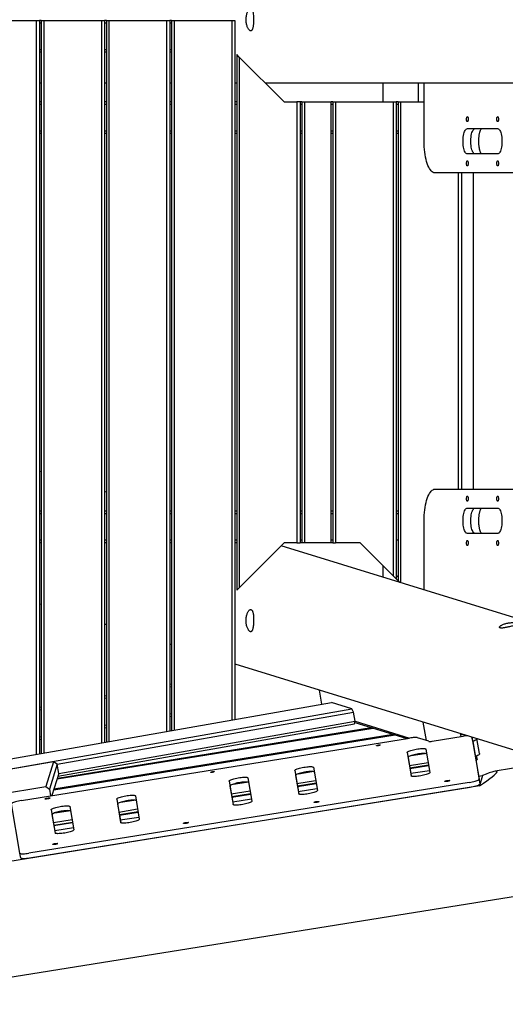
# Model space of a CAD drawing. Units: millimetres. Extents: x -6537 to 6580, y -3372 to 9375.
# Drawn here: x 3380 to 4147, y 4368 to 5925 of the extents above; entities that cross this region are included whole.
import ezdxf

# ---------------------------------------------------------------- set-up
doc = ezdxf.new("R2010")
doc.units = ezdxf.units.MM
doc.layers.add('Toestel 2D', color=7, linetype='Continuous', lineweight=20)

# ---------------------------------------------------------------- blocks, each defined once
blk = doc.blocks.new('BG-8190-RB')
at = {"layer": 'Toestel 2D', "linetype": 'Continuous', "lineweight": 25}
for p, q in [((3315, 5923.4), (3406, 5923.4)), ((3406, 5923.4), (3406, 4763.5)), ((3406, 5923.4), (3411, 5923.4)), ((3414, 5923.4), (3411, 5923.4)), ((3411, 5923.4), (3411, 4764.4)), ((3414, 5919.4), (3411, 5919.4)), ((3414, 5923.4), (3414, 4764.9)), ((3414, 5923.4), (3418, 5923.4)), ((3418, 5923.4), (3418, 4765.6)), ((3418, 5923.4), (3509, 5923.4)), ((3509, 5923.4), (3509, 4781.6)), ((3509, 5923.4), (3514, 5923.4)), ((3517, 5923.4), (3514, 5923.4)), ((3514, 5923.4), (3514, 4782.5)), ((3517, 5919.4), (3514, 5919.4)), ((3517, 5923.4), (3517, 4783)), ((3517, 5923.4), (3521, 5923.4)), ((3521, 5923.4), (3521, 4783.7)), ((3521, 5923.4), (3612, 5923.4)), ((3612, 5923.4), (3612, 4799.8)), ((3612, 5923.4), (3617, 5923.4)), ((3620, 5923.4), (3617, 5923.4)), ((3617, 5923.4), (3617, 4800.6)), ((3620, 5919.4), (3617, 5919.4)), ((3620, 5923.4), (3620, 4801.2)), ((3620, 5923.4), (3624, 5923.4)), ((3624, 5923.4), (3624, 4801.9)), ((3624, 5923.4), (3715, 5923.4)), ((3715, 5923.4), (3715, 4817.9)), ((3715, 5923.4), (3720, 5923.4)), ((3720, 5923.4), (3720, 4818.8)), ((3414, 5877.4), (3411, 5877.4)), ((3414, 5873.4), (3411, 5873.4)), ((3517, 5877.4), (3514, 5877.4)), ((3517, 5873.4), (3514, 5873.4)), ((3620, 5877.4), (3617, 5877.4)), ((3620, 5873.4), (3617, 5873.4)), ((3723, 5869.9), (3723, 5022.9)), ((3727, 5865.9), (3723, 5869.9)), ((3727, 5865.9), (3727, 5026.9)), ((3727, 5865.9), (3798, 5794.9)), ((3411, 5824.9), (3414, 5824.9)), ((3514, 5824.9), (3517, 5824.9)), ((3617, 5824.9), (3620, 5824.9)), ((3720, 5824.9), (3723, 5824.9)), ((3768, 5824.9), (4350.9, 5824.9)), ((3953.8, 5824.9), (3953.8, 5794.9)), ((4010.2, 5794.9), (4010.2, 5824.9)), ((4019.1, 5732.7), (4019.1, 5824.9)), ((3414, 5794.9), (3411, 5794.9)), ((3414, 5790.9), (3411, 5790.9)), ((3517, 5794.9), (3514, 5794.9)), ((3517, 5790.9), (3514, 5790.9)), ((3620, 5794.9), (3617, 5794.9)), ((3620, 5790.9), (3617, 5790.9)), ((3723, 5794.9), (3720, 5794.9)), ((3723, 5790.9), (3720, 5790.9)), ((3798, 5794.9), (3818, 5794.9)), ((3818, 5794.9), (3818, 5097.9)), ((3823, 5794.9), (3818, 5794.9)), ((3826, 5794.9), (3823, 5794.9)), ((3823, 5794.9), (3823, 5097.9)), ((3826, 5790.9), (3823, 5790.9)), ((3826, 5794.9), (3826, 5097.9)), ((3826, 5794.9), (3830, 5794.9)), ((3830, 5794.9), (3830, 5097.9)), ((3830, 5794.9), (3872, 5794.9)), ((3875, 5794.9), (3872, 5794.9)), ((3872, 5097.9), (3872, 5794.9)), ((3875, 5790.9), (3872, 5790.9)), ((3875, 5794.9), (3875, 5097.9)), ((3875, 5794.9), (3879, 5794.9)), ((3879, 5794.9), (3970, 5794.9)), ((3879, 5794.9), (3879, 5097.9)), ((3970, 5794.9), (3970, 5045.9)), ((3970, 5794.9), (3975, 5794.9)), ((3978, 5794.9), (3975, 5794.9)), ((3975, 5794.9), (3975, 5040.9)), ((3978, 5790.9), (3975, 5790.9)), ((3978, 5794.9), (3982, 5794.9)), ((3978, 5794.9), (3978, 5037.9)), ((3982, 5794.9), (4019.1, 5794.9)), ((3982, 5794.9), (3982, 5035)), ((3414, 5748.9), (3411, 5748.9)), ((3414, 5744.9), (3411, 5744.9)), ((3517, 5748.9), (3514, 5748.9)), ((3517, 5744.9), (3514, 5744.9)), ((3620, 5748.9), (3617, 5748.9)), ((3620, 5744.9), (3617, 5744.9)), ((3723, 5748.9), (3720, 5748.9)), ((3723, 5744.9), (3720, 5744.9)), ((3826, 5748.9), (3823, 5748.9)), ((3826, 5744.9), (3823, 5744.9)), ((3875, 5748.9), (3872, 5748.9)), ((3875, 5744.9), (3872, 5744.9)), ((3978, 5748.9), (3975, 5748.9)), ((3978, 5744.9), (3975, 5744.9)), ((4087.5, 5752.7), (4135.4, 5752.7)), ((4135.4, 5712.7), (4087.5, 5712.7)), ((4283.9, 5682.7), (4036.2, 5682.7)), ((4073, 5682.7), (4073, 5182.7)), ((4078, 5682.7), (4078, 5182.7)), ((4097.3, 5182.7), (4097.3, 5682.7)), ((3414, 5210), (3411, 5210.9)), ((3517, 5178.2), (3514, 5179.2)), ((4036.2, 5182.7), (4283.9, 5182.7)), ((4087.5, 5152.7), (4135.4, 5152.7)), ((4099.7, 5152.7), (4135.4, 5152.7)), ((4109.1, 5152.7), (4135.4, 5152.7)), ((3414, 5147.9), (3411, 5147.9)), ((3414, 5143.9), (3411, 5143.9)), ((3517, 5147.9), (3514, 5147.9)), ((3517, 5143.9), (3514, 5143.9)), ((3620, 5147.9), (3617, 5147.9)), ((3620, 5143.9), (3617, 5143.9)), ((3723, 5147.9), (3720, 5147.9)), ((3723, 5143.9), (3720, 5143.9)), ((3826, 5147.9), (3823, 5147.9)), ((3826, 5143.9), (3823, 5143.9)), ((3875, 5147.9), (3872, 5147.9)), ((3875, 5143.9), (3872, 5143.9)), ((3978, 5147.9), (3975, 5147.9)), ((3978, 5143.9), (3975, 5143.9)), ((4019.1, 5023.5), (4019.1, 5132.7)), ((4135.4, 5112.7), (4087.5, 5112.7)), ((3414, 5101.9), (3411, 5101.9)), ((3414, 5097.9), (3411, 5097.9)), ((3517, 5101.9), (3514, 5101.9)), ((3517, 5097.9), (3514, 5097.9)), ((3620, 5101.9), (3617, 5101.9)), ((3620, 5097.9), (3617, 5097.9)), ((3723, 5101.9), (3720, 5101.9)), ((3723, 5097.9), (3720, 5097.9)), ((3798, 5097.9), (3727, 5026.9)), ((4274.6, 4944.8), (3793.2, 5093.1)), ((3818, 5097.9), (3798, 5097.9)), ((3818, 5097.9), (3823, 5097.9)), ((3826, 5101.9), (3823, 5101.9)), ((3826, 5097.9), (3823, 5097.9)), ((3830, 5097.9), (3826, 5097.9)), ((3872, 5097.9), (3830, 5097.9)), ((3875, 5101.9), (3872, 5101.9)), ((3875, 5097.9), (3872, 5097.9)), ((3875, 5097.9), (3879, 5097.9)), ((3918, 5097.9), (3879, 5097.9)), ((3970, 5045.9), (3918, 5097.9)), ((3978, 5101.9), (3975, 5101.9)), ((3953.8, 5062.1), (3953.8, 5043.7)), ((3970, 5045.9), (3975, 5040.9)), ((3978, 5043.6), (3975, 5046.6)), ((3975, 5040.9), (3978, 5037.9)), ((3978, 5037.9), (3980.4, 5035.4)), ((3723, 5022.9), (3727, 5026.9)), ((3411, 5001.6), (3414, 5000.7)), ((3514, 4969.9), (3517, 4969)), ((3617, 4938.2), (3620, 4937.2)), ((3720, 4906.4), (4215.7, 4753.7)), ((3617, 4874.3), (3620, 4874.8)), ((3514, 4856.1), (3517, 4856.7)), ((3617, 4870.2), (3620, 4870.8)), ((3857.7, 4843), (3853.8, 4865.2)), ((2613.9, 4624), (3872.6, 4845.7)), ((3514, 4852.1), (3517, 4852.6)), ((3904.9, 4835.7), (3872.6, 4845.7)), ((2613.9, 4608.4), (3904.9, 4835.7)), ((3411, 4838), (3414, 4838.5)), ((3411, 4833.9), (3414, 4834.4)), ((3439.2, 4747.8), (3907.5, 4830.3)), ((3617, 4827.6), (3620, 4828.1)), ((3907.5, 4830.3), (3904.9, 4835.7)), ((3910.1, 4815.8), (3907.5, 4830.3)), ((3440.4, 4728.9), (3909.2, 4811.5)), ((3441.7, 4733.3), (3910.1, 4815.8)), ((3514, 4809.4), (3517, 4810)), ((3617, 4823.5), (3620, 4824.1)), ((3909.2, 4811.5), (3910.1, 4815.8)), ((3909.7, 4813.8), (3991.8, 4788.5)), ((3910.1, 4815.8), (3996.2, 4789.2)), ((4023, 4785.2), (4017.8, 4814.6)), ((3433.7, 4707.5), (3973.2, 4794.2)), ((3434.1, 4709), (3970.2, 4795.2)), ((3439, 4724.6), (3938.7, 4804.9)), ((3439.5, 4726), (3935.7, 4805.8)), ((3514, 4805.4), (3517, 4805.9)), ((4076.1, 4796.7), (4077, 4791.5)), ((4076.2, 4796), (4077.5, 4796.2)), ((4076.5, 4794.7), (4080.5, 4795.3)), ((4080.5, 4795.3), (4080.5, 4795.3)), ((3382.8, 4690.6), (3995.8, 4789.2)), ((3411, 4791.3), (3414, 4791.8)), ((3411, 4787.2), (3414, 4787.7)), ((4026.5, 4784.1), (4008.8, 4789.7)), ((4031.7, 4784.3), (4080.6, 4792.1)), ((4094.7, 4791), (4106, 4724.4)), ((4095.9, 4784.2), (4094.7, 4791)), ((4095.9, 4784.2), (4107.3, 4716.6)), ((4106.7, 4764.6), (4102.5, 4788.5)), ((3992.3, 4766.4), (3998.6, 4729.5)), ((3998.5, 4761.5), (4019.6, 4764.9)), ((4021.9, 4771.6), (4028.1, 4734.7)), ((3433.4, 4751.8), (3344.4, 4736.1)), ((3433.4, 4751.8), (3421.1, 4712.5)), ((3439.2, 4747.8), (3426.8, 4708.5)), ((3439.2, 4747.8), (3433.4, 4751.8)), ((3441.7, 4733.3), (3439.2, 4747.8)), ((3993.7, 4758.6), (3998.7, 4729.3)), ((3995.8, 4746.1), (4025.4, 4750.8)), ((4103.1, 4756), (4102.2, 4760.9)), ((3441.7, 4733.3), (3430.8, 4698.4)), ((3814.6, 4737.8), (3820.9, 4701)), ((3820.8, 4732.9), (3841.9, 4736.3)), ((3844.2, 4743), (3850.4, 4706.2)), ((3996.5, 4742.1), (4026.1, 4746.8)), ((3996.7, 4741.2), (4026.2, 4746)), ((3998, 4733.5), (4027.5, 4738.2)), ((4192.5, 4746.7), (4131.5, 4736.9)), ((4090.3, 4719), (3394.3, 4607.1)), ((3710.9, 4721.2), (3717.2, 4684.3)), ((3717.1, 4716.3), (3738.3, 4719.7)), ((3740.5, 4726.4), (3746.7, 4689.5)), ((3816, 4730.1), (3821, 4700.8)), ((3818.1, 4717.5), (3847.7, 4722.3)), ((3818.8, 4713.5), (3848.4, 4718.3)), ((3818.9, 4712.7), (3848.5, 4717.4)), ((4105.2, 4728.9), (4111.6, 4729.9)), ((4111.6, 4729.9), (4106.6, 4713.6)), ((4106.6, 4713.6), (2611.6, 4473.3)), ((3332.5, 4698.3), (3421.1, 4712.5)), ((4091.7, 4711.2), (3395.6, 4599.3)), ((3421.1, 4712.5), (3426.8, 4708.5)), ((3426.8, 4708.5), (3428.7, 4698)), ((3712.3, 4713.4), (3717.3, 4684.1)), ((3714.4, 4700.9), (3744, 4705.6)), ((3715.1, 4696.9), (3744.7, 4701.6)), ((3820.3, 4704.9), (3849.8, 4709.7)), ((3380.3, 4607.3), (3367.1, 4685.2)), ((3533.2, 4692.6), (3539.5, 4655.7)), ((3539.4, 4687.7), (3560.5, 4691.1)), ((3562.8, 4697.8), (3569, 4661)), ((3715.3, 4696), (3744.8, 4700.8)), ((3716.6, 4688.2), (3746.1, 4693)), ((3429.6, 4675.9), (3435.8, 4639.1)), ((3435.7, 4671), (3456.9, 4674.4)), ((3459.1, 4681.1), (3465.3, 4644.3)), ((3534.6, 4684.8), (3539.6, 4655.5)), ((3536.7, 4672.3), (3566.3, 4677.1)), ((3537.4, 4668.3), (3567, 4673)), ((3537.5, 4667.4), (3567.1, 4672.2)), ((3430.9, 4668.2), (3435.9, 4638.9)), ((3433.1, 4655.6), (3462.6, 4660.4)), ((3433.7, 4651.6), (3463.3, 4656.4)), ((3433.9, 4650.8), (3463.4, 4655.5)), ((3538.9, 4659.7), (3568.4, 4664.4)), ((3435.2, 4643), (3464.8, 4647.8)), ((3381.7, 4599.5), (3380.3, 4607.3)), ((2572.3, 4283.7), (4224.3, 4549.2))]:
    blk.add_line(p, q, dxfattribs=at)
at = {"layer": 'Toestel 2D', "linetype": 'Continuous', "lineweight": 25, "flags": 128}
for points in [[(4087.5, 5771.7), (4087.9, 5771.5), (4088.3, 5771), (4088.6, 5770.2), (4088.8, 5769.1), (4088.9, 5768), (4088.8, 5766.8), (4088.7, 5765.7), (4088.4, 5764.8), (4088.1, 5764.1), (4087.7, 5763.7), (4087.3, 5763.7), (4086.9, 5764.1), (4086.6, 5764.8), (4086.3, 5765.7), (4086.2, 5766.8), (4086.1, 5768), (4086.2, 5769.1), (4086.4, 5770.2), (4086.7, 5771), (4087.1, 5771.5), (4087.5, 5771.7)], [(4135.4, 5771.7), (4135.8, 5771.5), (4136.1, 5771), (4136.4, 5770.2), (4136.6, 5769.1), (4136.7, 5768), (4136.7, 5766.8), (4136.6, 5765.7), (4136.3, 5764.8), (4136, 5764.1), (4135.6, 5763.7), (4135.2, 5763.7), (4134.8, 5764.1), (4134.4, 5764.8), (4134.2, 5765.7), (4134, 5766.8), (4134, 5768), (4134.1, 5769.1), (4134.3, 5770.2), (4134.6, 5771), (4135, 5771.5), (4135.4, 5771.7)], [(4087.5, 5712.7), (4086.6, 5712.9), (4085.6, 5713.4), (4084.8, 5714.3), (4083.9, 5715.6), (4083.2, 5717.2), (4082.5, 5719), (4081.9, 5721.2), (4081.4, 5723.5), (4081, 5726), (4080.8, 5728.6), (4080.7, 5731.3), (4080.7, 5734.1), (4080.8, 5736.8), (4081, 5739.4), (4081.4, 5741.9), (4081.9, 5744.2), (4082.5, 5746.3), (4083.2, 5748.2), (4083.9, 5749.8), (4084.8, 5751), (4085.6, 5751.9), (4086.6, 5752.5), (4087.5, 5752.7)], [(4099.7, 5712.7), (4098.8, 5712.9), (4097.9, 5713.4), (4097, 5714.3), (4096.1, 5715.6), (4095.4, 5717.2), (4094.7, 5719), (4094.1, 5721.2), (4093.6, 5723.5), (4093.3, 5726), (4093, 5728.6), (4092.9, 5731.3), (4092.9, 5734.1), (4093, 5736.8), (4093.3, 5739.4), (4093.6, 5741.9), (4094.1, 5744.2), (4094.7, 5746.3), (4095.4, 5748.2), (4096.1, 5749.8), (4097, 5751), (4097.9, 5751.9), (4098.8, 5752.5), (4099.7, 5752.7)], [(4135.4, 5752.7), (4136.3, 5752.5), (4137.2, 5751.9), (4138.1, 5751), (4138.9, 5749.8), (4139.7, 5748.2), (4140.4, 5746.3), (4141, 5744.2), (4141.4, 5741.9), (4141.8, 5739.4), (4142.1, 5736.8), (4142.2, 5734.1), (4142.2, 5731.3), (4142.1, 5728.6), (4141.8, 5726), (4141.4, 5723.5), (4141, 5721.2), (4140.4, 5719), (4139.7, 5717.2), (4138.9, 5715.6), (4138.1, 5714.3), (4137.2, 5713.4), (4136.3, 5712.9), (4135.4, 5712.7)], [(4036.2, 5682.7), (4034.7, 5682.9), (4033.2, 5683.4), (4031.8, 5684.4), (4030.3, 5685.7), (4029, 5687.4), (4027.6, 5689.4), (4026.4, 5691.7), (4025.2, 5694.4), (4024.1, 5697.3), (4023.1, 5700.5), (4022.2, 5704), (4021.4, 5707.7), (4020.7, 5711.6), (4020.1, 5715.6), (4019.7, 5719.7), (4019.3, 5724), (4019.1, 5728.3), (4019.1, 5732.7)], [(4087.5, 5701.7), (4087.9, 5701.5), (4088.3, 5701), (4088.6, 5700.2), (4088.8, 5699.1), (4088.9, 5698), (4088.8, 5696.8), (4088.7, 5695.7), (4088.4, 5694.8), (4088.1, 5694.1), (4087.7, 5693.7), (4087.3, 5693.7), (4086.9, 5694.1), (4086.6, 5694.8), (4086.3, 5695.7), (4086.2, 5696.8), (4086.1, 5698), (4086.2, 5699.1), (4086.4, 5700.2), (4086.7, 5701), (4087.1, 5701.5), (4087.5, 5701.7)], [(4135.4, 5701.7), (4135.8, 5701.5), (4136.1, 5701), (4136.4, 5700.2), (4136.6, 5699.1), (4136.7, 5698), (4136.7, 5696.8), (4136.6, 5695.7), (4136.3, 5694.8), (4136, 5694.1), (4135.6, 5693.7), (4135.2, 5693.7), (4134.8, 5694.1), (4134.4, 5694.8), (4134.2, 5695.7), (4134, 5696.8), (4134, 5698), (4134.1, 5699.1), (4134.3, 5700.2), (4134.6, 5701), (4135, 5701.5), (4135.4, 5701.7)], [(4019.1, 5132.7), (4019.1, 5137), (4019.3, 5141.4), (4019.7, 5145.6), (4020.1, 5149.8), (4020.7, 5153.8), (4021.4, 5157.7), (4022.2, 5161.4), (4023.1, 5164.8), (4024.1, 5168), (4025.2, 5171), (4026.4, 5173.6), (4027.6, 5176), (4029, 5178), (4030.3, 5179.7), (4031.8, 5181), (4033.2, 5181.9), (4034.7, 5182.5), (4036.2, 5182.7)], [(4087.5, 5171.7), (4087.9, 5171.5), (4088.3, 5171), (4088.6, 5170.2), (4088.8, 5169.1), (4088.9, 5168), (4088.8, 5166.8), (4088.7, 5165.7), (4088.4, 5164.8), (4088.1, 5164.1), (4087.7, 5163.7), (4087.3, 5163.7), (4086.9, 5164.1), (4086.6, 5164.8), (4086.3, 5165.7), (4086.2, 5166.8), (4086.1, 5168), (4086.2, 5169.1), (4086.4, 5170.2), (4086.7, 5171), (4087.1, 5171.5), (4087.5, 5171.7)], [(4135.4, 5171.7), (4135.8, 5171.5), (4136.1, 5171), (4136.4, 5170.2), (4136.6, 5169.1), (4136.7, 5168), (4136.7, 5166.8), (4136.6, 5165.7), (4136.3, 5164.8), (4136, 5164.1), (4135.6, 5163.7), (4135.2, 5163.7), (4134.8, 5164.1), (4134.4, 5164.8), (4134.2, 5165.7), (4134, 5166.8), (4134, 5168), (4134.1, 5169.1), (4134.3, 5170.2), (4134.6, 5171), (4135, 5171.5), (4135.4, 5171.7)], [(4087.5, 5112.7), (4086.6, 5112.9), (4085.6, 5113.4), (4084.8, 5114.3), (4083.9, 5115.6), (4083.2, 5117.2), (4082.5, 5119), (4081.9, 5121.2), (4081.4, 5123.5), (4081, 5126), (4080.8, 5128.6), (4080.7, 5131.3), (4080.7, 5134.1), (4080.8, 5136.8), (4081, 5139.4), (4081.4, 5141.9), (4081.9, 5144.2), (4082.5, 5146.3), (4083.2, 5148.2), (4083.9, 5149.8), (4084.8, 5151), (4085.6, 5151.9), (4086.6, 5152.5), (4087.5, 5152.7)], [(4099.7, 5112.7), (4098.8, 5112.9), (4097.9, 5113.4), (4097, 5114.3), (4096.1, 5115.6), (4095.4, 5117.2), (4094.7, 5119), (4094.1, 5121.2), (4093.6, 5123.5), (4093.3, 5126), (4093, 5128.6), (4092.9, 5131.3), (4092.9, 5134.1), (4093, 5136.8), (4093.3, 5139.4), (4093.6, 5141.9), (4094.1, 5144.2), (4094.7, 5146.3), (4095.4, 5148.2), (4096.1, 5149.8), (4097, 5151), (4097.9, 5151.9), (4098.8, 5152.5), (4099.7, 5152.7)], [(4135.4, 5152.7), (4136.3, 5152.5), (4137.2, 5151.9), (4138.1, 5151), (4138.9, 5149.8), (4139.7, 5148.2), (4140.4, 5146.3), (4141, 5144.2), (4141.4, 5141.9), (4141.8, 5139.4), (4142.1, 5136.8), (4142.2, 5134.1), (4142.2, 5131.3), (4142.1, 5128.6), (4141.8, 5126), (4141.4, 5123.5), (4141, 5121.2), (4140.4, 5119), (4139.7, 5117.2), (4138.9, 5115.6), (4138.1, 5114.3), (4137.2, 5113.4), (4136.3, 5112.9), (4135.4, 5112.7)], [(4087.5, 5101.7), (4087.9, 5101.5), (4088.3, 5101), (4088.6, 5100.2), (4088.8, 5099.1), (4088.9, 5098), (4088.8, 5096.8), (4088.7, 5095.7), (4088.4, 5094.8), (4088.1, 5094.1), (4087.7, 5093.7), (4087.3, 5093.7), (4086.9, 5094.1), (4086.6, 5094.8), (4086.3, 5095.7), (4086.2, 5096.8), (4086.1, 5098), (4086.2, 5099.1), (4086.4, 5100.2), (4086.7, 5101), (4087.1, 5101.5), (4087.5, 5101.7)], [(4135.4, 5101.7), (4135.8, 5101.5), (4136.1, 5101), (4136.4, 5100.2), (4136.6, 5099.1), (4136.7, 5098), (4136.7, 5096.8), (4136.6, 5095.7), (4136.3, 5094.8), (4136, 5094.1), (4135.6, 5093.7), (4135.2, 5093.7), (4134.8, 5094.1), (4134.4, 5094.8), (4134.2, 5095.7), (4134, 5096.8), (4134, 5098), (4134.1, 5099.1), (4134.3, 5100.2), (4134.6, 5101), (4135, 5101.5), (4135.4, 5101.7)], [(4008.8, 4789.7), (4007.9, 4789.9), (4006.8, 4790), (4005.4, 4790), (4003.8, 4790), (4002, 4789.9), (4000, 4789.7), (3997.9, 4789.5), (3995.8, 4789.2)], [(4095.9, 4784.3), (4097.6, 4785), (4099.3, 4785.9), (4100.7, 4786.6), (4101.7, 4787.4), (4102.3, 4788.1), (4102.4, 4788.6)], [(3949.8, 4778.3), (3949.6, 4778.1), (3949.1, 4777.8), (3948.4, 4777.6), (3947.4, 4777.3), (3946.4, 4777.1), (3945.4, 4777), (3944.6, 4777), (3944.1, 4777.1), (3943.9, 4777.2), (3944, 4777.4), (3944.5, 4777.7), (3945.3, 4777.9), (3946.2, 4778.2), (3947.3, 4778.3), (3948.2, 4778.4), (3949, 4778.5), (3949.6, 4778.4), (3949.8, 4778.3)], [(3992.3, 4766.4), (3992.5, 4766.8), (3992.9, 4767.3), (3993.8, 4767.8), (3994.9, 4768.4), (3996.4, 4769), (3998.1, 4769.6), (4000, 4770.1), (4002.1, 4770.6), (4004.4, 4771.1), (4006.7, 4771.6)], [(4008, 4763.8), (4005.7, 4763.4), (4003.5, 4762.9), (4001.4, 4762.4), (3999.4, 4761.8), (3997.7, 4761.2), (3996.3, 4760.6), (3995.1, 4760.1), (3994.3, 4759.6), (3993.8, 4759.1), (3993.7, 4758.6)], [(4006.7, 4771.6), (4009, 4772), (4011.3, 4772.3), (4013.4, 4772.5), (4015.4, 4772.6), (4017.2, 4772.7), (4018.8, 4772.6), (4020.1, 4772.5), (4021, 4772.3), (4021.6, 4772), (4021.9, 4771.6)], [(4023.2, 4764.1), (4023, 4764.2), (4022.4, 4764.5), (4021.4, 4764.7), (4020.2, 4764.9), (4018.6, 4764.9), (4016.8, 4764.9), (4014.8, 4764.7), (4012.6, 4764.5), (4010.4, 4764.2), (4008, 4763.8)], [(4106.7, 4764.6), (4106.7, 4764.5), (4106.5, 4763.8), (4105.9, 4763.1), (4105, 4762.4), (4103.6, 4761.6), (4101.9, 4760.8), (4100, 4760)], [(4103.1, 4756), (4103.1, 4755.6), (4102.7, 4755), (4102, 4754.3), (4101.1, 4753.6)], [(3687.5, 4736.1), (3687.4, 4735.9), (3686.9, 4735.7), (3686.1, 4735.4), (3685.2, 4735.2), (3684.1, 4735), (3683.2, 4734.9), (3682.4, 4734.9), (3681.8, 4734.9), (3681.6, 4735.1), (3681.8, 4735.3), (3682.2, 4735.5), (3683, 4735.8), (3684, 4736), (3685, 4736.2), (3686, 4736.3), (3686.8, 4736.3), (3687.3, 4736.3), (3687.5, 4736.1)], [(3814.6, 4737.8), (3814.7, 4738.3), (3815.2, 4738.7), (3816, 4739.3), (3817.2, 4739.8), (3818.6, 4740.4), (3820.4, 4741), (3822.3, 4741.5), (3824.4, 4742.1), (3826.6, 4742.6), (3829, 4743)], [(3830.3, 4735.3), (3828, 4734.8), (3825.8, 4734.3), (3823.7, 4733.8), (3821.7, 4733.2), (3820, 4732.7), (3818.6, 4732.1), (3817.4, 4731.5), (3816.6, 4731), (3816.1, 4730.5), (3816, 4730.1)], [(3829, 4743), (3831.3, 4743.4), (3833.5, 4743.7), (3835.7, 4743.9), (3837.7, 4744.1), (3839.5, 4744.1), (3841.1, 4744.1), (3842.4, 4743.9), (3843.3, 4743.7), (3843.9, 4743.4), (3844.2, 4743)], [(3845.4, 4735.5), (3845.3, 4735.6), (3844.7, 4735.9), (3843.7, 4736.2), (3842.5, 4736.3), (3840.9, 4736.3), (3839.1, 4736.3), (3837.1, 4736.2), (3834.9, 4735.9), (3832.6, 4735.6), (3830.3, 4735.3)], [(4028.1, 4734.7), (4028, 4734.3), (4027.5, 4733.8), (4026.7, 4733.3), (4025.6, 4732.7), (4024.1, 4732.2), (4022.4, 4731.6), (4020.5, 4731), (4018.3, 4730.5), (4016.1, 4730), (4013.8, 4729.6)], [(3710.9, 4721.2), (3711.1, 4721.6), (3711.5, 4722.1), (3712.4, 4722.6), (3713.5, 4723.2), (3715, 4723.7), (3716.7, 4724.3), (3718.6, 4724.9), (3720.7, 4725.4), (3723, 4725.9), (3725.3, 4726.4)], [(3726.7, 4718.6), (3724.3, 4718.2), (3722.1, 4717.7), (3720, 4717.1), (3718.1, 4716.6), (3716.3, 4716), (3714.9, 4715.4), (3713.7, 4714.9), (3712.9, 4714.3), (3712.4, 4713.8), (3712.3, 4713.4)], [(3725.3, 4726.4), (3727.6, 4726.7), (3729.9, 4727), (3732, 4727.3), (3734, 4727.4), (3735.9, 4727.4), (3737.4, 4727.4), (3738.7, 4727.3), (3739.6, 4727), (3740.2, 4726.7), (3740.5, 4726.4)], [(3741.8, 4718.8), (3741.6, 4719), (3741, 4719.3), (3740.1, 4719.5), (3738.8, 4719.6), (3737.2, 4719.7), (3735.4, 4719.6), (3733.4, 4719.5), (3731.2, 4719.3), (3729, 4719), (3726.7, 4718.6)], [(4013.8, 4729.6), (4011.5, 4729.2), (4009.2, 4728.9), (4007, 4728.7), (4005, 4728.5), (4003.2, 4728.5), (4001.7, 4728.5), (4000.4, 4728.6), (3999.4, 4728.9), (3998.8, 4729.2), (3998.6, 4729.5)], [(4059.7, 4722.1), (4059.5, 4721.9), (4059.1, 4721.6), (4058.3, 4721.3), (4057.3, 4721), (4056.2, 4720.8), (4055, 4720.6), (4053.9, 4720.5), (4052.9, 4720.4), (4052.2, 4720.5), (4051.9, 4720.6), (4051.8, 4720.8), (4052.1, 4721.1), (4052.8, 4721.4), (4053.7, 4721.7), (4054.8, 4721.9), (4055.9, 4722.1), (4057.1, 4722.3), (4058.1, 4722.4), (4058.9, 4722.4), (4059.5, 4722.3), (4059.7, 4722.1)], [(4090.3, 4719), (4092.8, 4719.4), (4095.2, 4719.9), (4097.5, 4720.4), (4099.6, 4721), (4101.5, 4721.6), (4103.1, 4722.2), (4104.4, 4722.8), (4105.3, 4723.4), (4105.8, 4723.9), (4106, 4724.4)], [(4107.3, 4716.6), (4107.2, 4716.1), (4106.7, 4715.6), (4105.7, 4715.1), (4104.5, 4714.5), (4102.9, 4713.9), (4101, 4713.3), (4098.8, 4712.7), (4096.6, 4712.1), (4094.1, 4711.6), (4091.7, 4711.2)], [(3836.1, 4701), (3833.8, 4700.6), (3831.5, 4700.3), (3829.3, 4700.1), (3827.3, 4700), (3825.5, 4699.9), (3823.9, 4699.9), (3822.7, 4700.1), (3821.7, 4700.3), (3821.1, 4700.6), (3820.9, 4701)], [(3850.4, 4706.2), (3850.3, 4705.7), (3849.8, 4705.3), (3849, 4704.7), (3847.8, 4704.2), (3846.4, 4703.6), (3844.7, 4703), (3842.7, 4702.5), (3840.6, 4701.9), (3838.4, 4701.4), (3836.1, 4701)], [(3382.8, 4690.6), (3380.3, 4690.2), (3377.9, 4689.7), (3375.6, 4689.2), (3373.5, 4688.6), (3371.6, 4688), (3370, 4687.4), (3368.7, 4686.8), (3367.8, 4686.2), (3367.3, 4685.7), (3367.1, 4685.2)], [(3427.8, 4694.4), (3427.7, 4694.2), (3427.2, 4693.9), (3426.5, 4693.6), (3425.5, 4693.3), (3424.3, 4693.1), (3423.1, 4692.9), (3422, 4692.7), (3421.1, 4692.7), (3420.4, 4692.8), (3420, 4692.9), (3420, 4693.1), (3420.3, 4693.4), (3420.9, 4693.7), (3421.8, 4693.9), (3422.9, 4694.2), (3424.1, 4694.4), (3425.2, 4694.6), (3426.3, 4694.7), (3427.1, 4694.7), (3427.6, 4694.6), (3427.8, 4694.4)], [(3533.2, 4692.6), (3533.3, 4693), (3533.8, 4693.5), (3534.6, 4694), (3535.8, 4694.6), (3537.2, 4695.2), (3539, 4695.8), (3540.9, 4696.3), (3543, 4696.9), (3545.3, 4697.3), (3547.6, 4697.8)], [(3548.9, 4690), (3546.6, 4689.6), (3544.4, 4689.1), (3542.3, 4688.6), (3540.3, 4688), (3538.6, 4687.4), (3537.2, 4686.9), (3536, 4686.3), (3535.2, 4685.8), (3534.7, 4685.3), (3534.6, 4684.8)], [(3547.6, 4697.8), (3549.9, 4698.2), (3552.1, 4698.5), (3554.3, 4698.7), (3556.3, 4698.8), (3558.1, 4698.9), (3559.7, 4698.8), (3561, 4698.7), (3561.9, 4698.5), (3562.5, 4698.2), (3562.8, 4697.8)], [(3564, 4690.3), (3563.9, 4690.4), (3563.3, 4690.7), (3562.3, 4690.9), (3561.1, 4691.1), (3559.5, 4691.1), (3557.7, 4691.1), (3555.7, 4690.9), (3553.5, 4690.7), (3551.2, 4690.4), (3548.9, 4690)], [(3746.7, 4689.5), (3746.6, 4689.1), (3746.1, 4688.6), (3745.3, 4688.1), (3744.2, 4687.5), (3742.7, 4686.9), (3741, 4686.4), (3739.1, 4685.8), (3736.9, 4685.3), (3734.7, 4684.8), (3732.4, 4684.3)], [(3853.1, 4688.9), (3853, 4688.7), (3852.5, 4688.4), (3851.7, 4688.1), (3850.7, 4687.8), (3849.6, 4687.6), (3848.4, 4687.4), (3847.3, 4687.3), (3846.4, 4687.2), (3845.7, 4687.3), (3845.3, 4687.4), (3845.3, 4687.6), (3845.6, 4687.9), (3846.2, 4688.2), (3847.1, 4688.5), (3848.2, 4688.7), (3849.4, 4688.9), (3850.5, 4689.1), (3851.6, 4689.2), (3852.4, 4689.2), (3852.9, 4689.1), (3853.1, 4688.9)], [(3429.6, 4675.9), (3429.7, 4676.4), (3430.1, 4676.9), (3431, 4677.4), (3432.1, 4677.9), (3433.6, 4678.5), (3435.3, 4679.1), (3437.2, 4679.7), (3439.3, 4680.2), (3441.6, 4680.7), (3443.9, 4681.1)], [(3445.3, 4673.4), (3443, 4672.9), (3440.7, 4672.4), (3438.6, 4671.9), (3436.7, 4671.3), (3434.9, 4670.8), (3433.5, 4670.2), (3432.3, 4669.6), (3431.5, 4669.1), (3431, 4668.6), (3430.9, 4668.2)], [(3443.9, 4681.1), (3446.2, 4681.5), (3448.5, 4681.8), (3450.6, 4682), (3452.7, 4682.2), (3454.5, 4682.2), (3456, 4682.2), (3457.3, 4682), (3458.2, 4681.8), (3458.9, 4681.5), (3459.1, 4681.1)], [(3460.4, 4673.6), (3460.2, 4673.8), (3459.6, 4674.1), (3458.7, 4674.3), (3457.4, 4674.4), (3455.8, 4674.5), (3454, 4674.4), (3452, 4674.3), (3449.8, 4674), (3447.6, 4673.7), (3445.3, 4673.4)], [(3732.4, 4684.3), (3730.1, 4683.9), (3727.8, 4683.6), (3725.6, 4683.4), (3723.6, 4683.3), (3721.8, 4683.2), (3720.3, 4683.3), (3719, 4683.4), (3718.1, 4683.6), (3717.4, 4683.9), (3717.2, 4684.3)], [(3554.7, 4655.8), (3552.4, 4655.4), (3550.1, 4655.1), (3547.9, 4654.9), (3545.9, 4654.7), (3544.1, 4654.7), (3542.6, 4654.7), (3541.3, 4654.9), (3540.3, 4655.1), (3539.7, 4655.4), (3539.5, 4655.7)], [(3569, 4661), (3568.9, 4660.5), (3568.4, 4660), (3567.6, 4659.5), (3566.5, 4658.9), (3565, 4658.4), (3563.3, 4657.8), (3561.3, 4657.2), (3559.2, 4656.7), (3557, 4656.2), (3554.7, 4655.8)], [(3646.6, 4655.7), (3646.4, 4655.5), (3646, 4655.2), (3645.2, 4654.9), (3644.2, 4654.6), (3643.1, 4654.4), (3641.9, 4654.2), (3640.8, 4654.1), (3639.8, 4654), (3639.1, 4654.1), (3638.8, 4654.2), (3638.7, 4654.4), (3639, 4654.7), (3639.7, 4655), (3640.6, 4655.3), (3641.6, 4655.5), (3642.8, 4655.7), (3644, 4655.9), (3645, 4656), (3645.8, 4656), (3646.4, 4655.9), (3646.6, 4655.7)], [(3451, 4639.1), (3448.7, 4638.7), (3446.4, 4638.4), (3444.3, 4638.2), (3442.2, 4638.1), (3440.4, 4638), (3438.9, 4638.1), (3437.6, 4638.2), (3436.7, 4638.4), (3436.1, 4638.7), (3435.8, 4639.1)], [(3465.3, 4644.3), (3465.2, 4643.9), (3464.8, 4643.4), (3463.9, 4642.8), (3462.8, 4642.3), (3461.3, 4641.7), (3459.6, 4641.1), (3457.7, 4640.6), (3455.6, 4640), (3453.3, 4639.5), (3451, 4639.1)], [(3440, 4622.5), (3439.9, 4622.3), (3439.4, 4622), (3438.6, 4621.7), (3437.6, 4621.4), (3436.5, 4621.2), (3435.3, 4621), (3434.2, 4620.9), (3433.3, 4620.8), (3432.6, 4620.9), (3432.2, 4621), (3432.2, 4621.2), (3432.5, 4621.5), (3433.1, 4621.8), (3434, 4622.1), (3435.1, 4622.3), (3436.3, 4622.5), (3437.4, 4622.7), (3438.5, 4622.8), (3439.3, 4622.8), (3439.8, 4622.7), (3440, 4622.5)], [(3380.3, 4607.3), (3380.6, 4606.9), (3381.3, 4606.6), (3382.3, 4606.4), (3383.7, 4606.2), (3385.4, 4606.2), (3387.4, 4606.3), (3389.5, 4606.5), (3391.8, 4606.7), (3394.3, 4607.1)], [(3395.6, 4599.3), (3393.2, 4599), (3390.9, 4598.7), (3388.7, 4598.5), (3386.8, 4598.5), (3385.1, 4598.5), (3383.7, 4598.6), (3382.6, 4598.8), (3382, 4599.1), (3381.7, 4599.5)]]:
    blk.add_lwpolyline(points, dxfattribs=at)
at = {"layer": 'Toestel 2D', "linetype": 'Continuous', "lineweight": 25}
for centre, radius, start, end in [((4028.5, 4798.8), 14.9, 262.0856, 282.2247), ((4091.6, 4725.8), 67.2, 92.9325, 99.4705)]:
    blk.add_arc(centre, radius, start, end, dxfattribs=at)
blk.add_ellipse((3881.3, 4595.4), major_axis=(253.1, 141.1), ratio=0.046902, start_param=5.783611, end_param=6.685665, dxfattribs=at)
for points, knots in [([(3749, 5935.2), (3748.9, 5936), (3748.6, 5937.5), (3748, 5939.4), (3747.4, 5940.9), (3746.6, 5941.9), (3745.7, 5942.4), (3744.7, 5942.4), (3743.6, 5942), (3742.5, 5941), (3741.4, 5939.6), (3740.4, 5937.9), (3739.5, 5935.7), (3738.7, 5933.2), (3738.1, 5930.5), (3737.7, 5927.6), (3737.6, 5924.6), (3737.8, 5921.7), (3738.2, 5918.9), (3738.8, 5916.2), (3739.6, 5913.8), (3740.5, 5911.7), (3741.5, 5909.9), (3742.6, 5908.6), (3743.8, 5907.7), (3744.8, 5907.3), (3745.8, 5907.4), (3746.7, 5908), (3747.5, 5909.1), (3748.1, 5910.6), (3748.6, 5912.5), (3749, 5914.7), (3749.3, 5917.3), (3749.5, 5920.1), (3749.6, 5923), (3749.7, 5925.9), (3749.6, 5928.8), (3749.4, 5932), (3749.1, 5934), (3749, 5935.2)], [0, 0, 0, 0, 0.026943, 0.053886, 0.080837, 0.107786, 0.134542, 0.161298, 0.187722, 0.214147, 0.240664, 0.267183, 0.29407, 0.320957, 0.34792, 0.374881, 0.40151, 0.42814, 0.454549, 0.480961, 0.507592, 0.534225, 0.561187, 0.588147, 0.615036, 0.641923, 0.668436, 0.69495, 0.721377, 0.747805, 0.774563, 0.80132, 0.828315, 0.855308, 0.88208, 0.90885, 0.935291, 0.961734, 1, 1, 1, 1]), ([(4109.8, 5712.7), (4109.7, 5712.8), (4109.5, 5712.9), (4109.1, 5713.5), (4108.7, 5714.4), (4108.1, 5715.7), (4107.6, 5717.2), (4107.1, 5718.9), (4106.6, 5720.9), (4106.2, 5723.2), (4105.9, 5725.5), (4105.7, 5728), (4105.6, 5730.6), (4105.5, 5733.3), (4105.6, 5735.9), (4105.8, 5738.5), (4106, 5740.9), (4106.4, 5743.3), (4106.8, 5745.4), (4107.3, 5747.4), (4107.9, 5749.1), (4108.4, 5750.5), (4109, 5751.6), (4109.5, 5752.3), (4109.7, 5752.6), (4109.8, 5752.7)], [0, 0, 0, 0, 0.025674, 0.063589, 0.103058, 0.144255, 0.187043, 0.231166, 0.276344, 0.322324, 0.368892, 0.415876, 0.463134, 0.510551, 0.558024, 0.605431, 0.652664, 0.69961, 0.746133, 0.792071, 0.837218, 0.881331, 0.924142, 0.96542, 1, 1, 1, 1]), ([(4109.8, 5112.7), (4109.7, 5112.8), (4109.5, 5112.9), (4109.1, 5113.5), (4108.7, 5114.4), (4108.1, 5115.7), (4107.6, 5117.2), (4107.1, 5118.9), (4106.6, 5120.9), (4106.2, 5123.2), (4105.9, 5125.5), (4105.7, 5128), (4105.6, 5130.6), (4105.5, 5133.3), (4105.6, 5135.9), (4105.8, 5138.5), (4106, 5140.9), (4106.4, 5143.3), (4106.8, 5145.4), (4107.3, 5147.4), (4107.9, 5149.1), (4108.4, 5150.5), (4109, 5151.6), (4109.5, 5152.3), (4109.7, 5152.6), (4109.8, 5152.7)], [0, 0, 0, 0, 0.025671, 0.063586, 0.103055, 0.144252, 0.187041, 0.231164, 0.276342, 0.322321, 0.36889, 0.415873, 0.463133, 0.51055, 0.558022, 0.60543, 0.652663, 0.699609, 0.746132, 0.79207, 0.837217, 0.88133, 0.924142, 0.96542, 1, 1, 1, 1]), ([(3749.1, 4966.3), (3749.2, 4967.1), (3749.4, 4968.9), (3749.6, 4971.7), (3749.7, 4974.6), (3749.7, 4977.6), (3749.6, 4980.4), (3749.4, 4983.1), (3749.1, 4985.5), (3748.7, 4987.7), (3748.1, 4989.5), (3747.4, 4990.9), (3746.5, 4991.9), (3745.5, 4992.3), (3744.5, 4992.3), (3743.4, 4991.8), (3742.2, 4990.8), (3741.1, 4989.3), (3740.1, 4987.5), (3739.2, 4985.3), (3738.5, 4982.7), (3737.9, 4980), (3737.7, 4977.1), (3737.7, 4974.2), (3737.9, 4971.3), (3738.3, 4968.5), (3739, 4965.8), (3739.8, 4963.4), (3740.8, 4961.3), (3741.8, 4959.6), (3742.9, 4958.3), (3744, 4957.5), (3745, 4957.2), (3745.9, 4957.4), (3746.7, 4958.1), (3747.4, 4959.2), (3748, 4960.7), (3748.6, 4963), (3748.9, 4965), (3749.1, 4966.3)], [0, 0, 0, 0, 0.026487, 0.052972, 0.079464, 0.105956, 0.132383, 0.158811, 0.185537, 0.212264, 0.239256, 0.266247, 0.293049, 0.319851, 0.346298, 0.372745, 0.399228, 0.425712, 0.452561, 0.47941, 0.506391, 0.53337, 0.560045, 0.586719, 0.613132, 0.639546, 0.666135, 0.692725, 0.719663, 0.746599, 0.773522, 0.800443, 0.826996, 0.85355, 0.87996, 0.906372, 0.933083, 0.959794, 1, 1, 1, 1]), ([(4167.2, 4968.3), (4167.9, 4968.5), (4169.2, 4968.8), (4170.8, 4969.3), (4171.9, 4969.7), (4172.6, 4970.1), (4172.8, 4970.4), (4172.4, 4970.7), (4171.6, 4971.1), (4170.3, 4971.4), (4168.6, 4971.6), (4166.5, 4971.8), (4164.1, 4971.9), (4161.5, 4972), (4158.6, 4971.9), (4155.7, 4971.6), (4152.7, 4971.2), (4149.9, 4970.7), (4147.2, 4970), (4144.8, 4969.2), (4142.7, 4968.3), (4140.9, 4967.4), (4139.6, 4966.5), (4138.6, 4965.6), (4138.2, 4964.8), (4138.2, 4964.1), (4138.7, 4963.6), (4139.7, 4963.2), (4141.1, 4963.1), (4142.8, 4963.2), (4144.9, 4963.4), (4147.3, 4963.8), (4149.9, 4964.3), (4152.7, 4964.9), (4155.6, 4965.6), (4158.5, 4966.2), (4161.3, 4966.9), (4164.3, 4967.6), (4166.1, 4968), (4167.2, 4968.3)], [0, 0, 0, 0, 0.026936, 0.053873, 0.080805, 0.107737, 0.134699, 0.161659, 0.188276, 0.214894, 0.241293, 0.267693, 0.294335, 0.320978, 0.347948, 0.374917, 0.401791, 0.428665, 0.455175, 0.481687, 0.508127, 0.53457, 0.561334, 0.588099, 0.615094, 0.642087, 0.668851, 0.695615, 0.722041, 0.74847, 0.774981, 0.801494, 0.828375, 0.855256, 0.882222, 0.909187, 0.935823, 0.962459, 1, 1, 1, 1])]:
    blk.add_open_spline(points, degree=3, knots=knots, dxfattribs=at)

msp = doc.modelspace()

# ---------------------------------------------------------------- block references
msp.add_blockref('BG-8190-RB', (0, 0))

doc.saveas('drawing.dxf')
